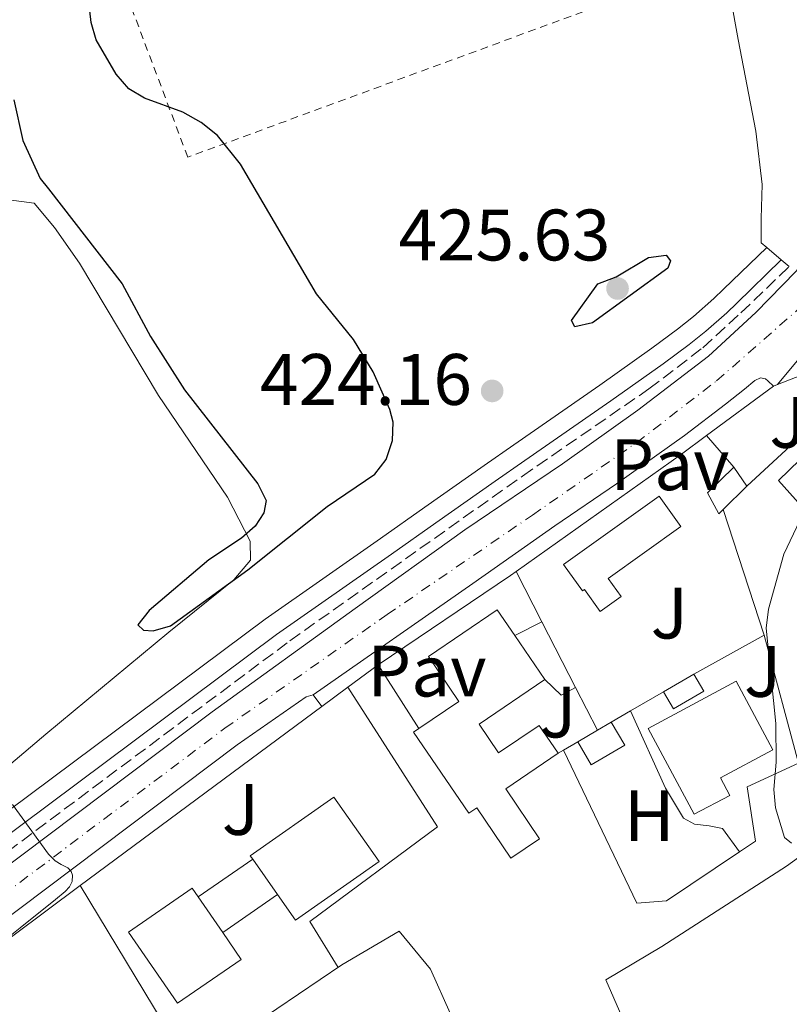
# Model space of a CAD drawing. Units: metres. Extents: x 576928 to 580378, y 4712665 to 4715016.
# Drawn here: x 580155 to 580261, y 4713018 to 4713154 of the extents above; entities that cross this region are included whole.
import ezdxf
from ezdxf.enums import TextEntityAlignment as Align

# ---------------------------------------------------------------- set-up
doc = ezdxf.new("R2010")
doc.units = ezdxf.units.M
doc.header["$MEASUREMENT"] = 0
for name, pattern in [('DGN Style 2', [1.7399219301090239, 1.043953158065414, -0.6959687720436097]), ('DGN Style 3', [2.435890702152634, 1.739921930109024, -0.6959687720436097]), ('DGN Style 4', [2.7856150101045474, 1.391937544087219, -0.6959687720436097, 0.001739921930109024, -0.6959687720436097])]:
    doc.linetypes.add(name, pattern=pattern)
for name, color, linetype, lineweight in [('Carretera', 9, 'Continuous', 0), ('Chamizo-cobertizo', 1, 'Continuous', 0), ('Cota de punto acotado terreno', 7, 'Continuous', 0), ('Curva de nivel directora', 30, 'Continuous', 30), ('Curva de nivel intermedia', 30, 'Continuous', 0), ('Edificio', 1, 'Continuous', 13), ('Eje de carretera', 7, 'DGN Style 4', 0), ('Estanque', 4, 'Continuous', 0), ('Etiqueta de uso rústico', 92, 'Continuous', 0), ('Línea  de muro-pared o tapia', 1, 'Continuous', 13), ('Línea blanca (vial)', 7, 'Continuous', 13), ('Línea de asfalto', 7, 'Continuous', 13), ('Línea de bordillo', 7, 'Continuous', 13), ('Línea de cambio de uso (parcela vista)', 92, 'Continuous', 0), ('Pavimento', 7, 'Continuous', 0), ('Punto acotado terreno (símbolo)', 7, 'Continuous', 0), ('Seto', 92, 'DGN Style 3', 0), ('Silo', 1, 'Continuous', 0), ('Verja', 7, 'DGN Style 2', 0), ('Zona ajardinada', 92, 'Continuous', 0)]:
    doc.layers.add(name, color=color, linetype=linetype, lineweight=lineweight)
doc.styles.add('Style-Arial', font='arial.ttf')

# ---------------------------------------------------------------- blocks, each defined once
blk = doc.blocks.new('5PATER')
at = {"layer": 'Estanque', "linetype": 'Continuous', "lineweight": 0}
h = blk.add_hatch(color=51, dxfattribs=at)
edge = h.paths.add_edge_path()
edge.add_ellipse((0, 0), major_axis=(-0.1095731443231308, -0.1110710700762829), ratio=0.9994222409660317, start_angle=0, end_angle=360)

msp = doc.modelspace()

# ---------------------------------------------------------------- linework, layer by layer
at = {"layer": 'Carretera', "color": 9, "linetype": 'Continuous', "lineweight": 0}
for points in [[(580002.6599999992, 4712923.67, 416.9199999999983), (580011.1900000008, 4712930.090000001, 416.9700000000012), (580020.760000002, 4712937.310000001, 417.0200000000041), (580063.0100000012, 4712969.159999999, 417.320000000007), (580067.98, 4712972.890000001, 417.3899999999995), (580077.9299999988, 4712980.319999999, 417.6300000000047), (580087.8999999978, 4712987.730000001, 417.9700000000012), (580107.7999999998, 4713002.590000001, 418.75), (580144.2100000009, 4713030.400000001, 420.1900000000023), (580181.61, 4713058.540000002, 421.6199999999953), (580201.2500000005, 4713072.74, 422.0200000000041), (580216.329999999, 4713083.569999999, 422.4199999999983), (580229.7699999991, 4713092.640000001, 422.679999999993), (580240.109999999, 4713100.009999999, 422.6100000000006), (580249.8399999988, 4713107.460000001, 422.5500000000029), (580256.37, 4713113.470000002, 422.2799999999989), (580261.8399999995, 4713119.100000001, 422.1300000000047), (580272.3899999995, 4713131.359999999, 422.2899999999936), (580273.04, 4713132.02, 422.2899999999936), (580281.7700000006, 4713144.010000001, 422.2899999999936), (580292.0599999991, 4713159.65, 422.1300000000047)], [(580265.8700000017, 4713111.42, 422.6199999999953), (580259.3200000006, 4713103.550000002, 422.4600000000065), (580258.7800000019, 4713103.34, 422.2899999999936), (580258.0300000008, 4713104.05, 422.5899999999965), (580257.6700000009, 4713104.340000001, 422.5399999999936), (580257.0100000015, 4713104.470000001, 422.5399999999936), (580256.2199999981, 4713104.100000001, 422.5399999999936), (580254.7899999998, 4713102.92, 422.5399999999936), (580252.1999999993, 4713100.850000001, 422.6499999999942), (580246.5399999997, 4713096.560000001, 422.8699999999953), (580237.199999999, 4713089.899999999, 422.8099999999977), (580228.7299999997, 4713084.119999999, 422.6999999999971), (580217.4499999988, 4713076.2, 422.5399999999936), (580195.4800000016, 4713060.88, 422.1499999999942), (580194.5000000002, 4713060.569999999, 422.0200000000041), (580185.0199999987, 4713053.990000002, 421.6199999999953), (580147.6499999987, 4713025.869999998, 420.1900000000023)]]:
    msp.add_polyline3d(points, dxfattribs=at)
at = {"layer": 'Chamizo-cobertizo', "color": 1, "linetype": 'Continuous', "lineweight": 0, "flags": 128}
for points, elevation in [([(580253.3499999996, 4713092.17), (580255.1299999999, 4713089.58)], 425), ([(580226.9400000004, 4713070.91), (580223.2199999997, 4713069.01)], 426.6900000000023), ([(580231.8700000001, 4713054.41), (580233.7199999997, 4713051.24), (580238.3399999999, 4713053.930000001), (580236.4800000004, 4713057.109999999)], 426.4499999999971), ([(580234.5700000003, 4713055.99), (580236.4800000004, 4713057.109999999)], 426.4499999999971), ([(580231.8700000001, 4713054.41), (580234.5700000003, 4713055.99)], 426.4499999999971), ([(580179.6600000003, 4713033.07), (580187.1699999999, 4713038.25)], 425.6000000000058), ([(580183.04, 4713028.17), (580190.5899999999, 4713033.380000001)], 425.6600000000035)]:
    msp.add_lwpolyline(points, dxfattribs=dict(at, elevation=elevation))
at = {"layer": 'Chamizo-cobertizo', "color": 1, "linetype": 'Continuous', "lineweight": 0, "extrusion": (0.09209153451812482, 0.0912440664144008, 0.9915612283738517), "elevation": 483899.4575103133, "flags": 128}
msp.add_lwpolyline([(2939625.676894991, -3697884.771106555), (2939625.676894991, -3697880.142877952)], dxfattribs=at)
at = {"layer": 'Chamizo-cobertizo', "color": 1, "linetype": 'Continuous', "lineweight": 0, "extrusion": (0.02416000047460573, -0.04722419099743373, 0.9985920939811737), "elevation": -208126.5884319289, "flags": 128}
msp.add_lwpolyline([(2663155.660117866, 3926054.788943349), (2663155.660117866, 3926064.968874587)], dxfattribs=at)
at = {"layer": 'Chamizo-cobertizo', "color": 1, "linetype": 'Continuous', "lineweight": 0, "extrusion": (0.07519554648482664, -0.1474422481197478, 0.9862080983536098), "elevation": -650853.3335908276, "flags": 128}
msp.add_lwpolyline([(2658157.787152922, 3880748.390371002), (2658155.542069405, 3880748.390371002), (2658154.505404184, 3880751.350915753)], dxfattribs=at)
at = {"layer": 'Chamizo-cobertizo', "color": 1, "linetype": 'Continuous', "lineweight": 0, "elevation": 426.449999999997, "flags": 128}
msp.add_lwpolyline([(580238.3399999999, 4713053.930000001), (580233.7199999997, 4713051.24), (580231.8700000001, 4713054.41), (580234.5700000003, 4713055.99), (580236.4800000004, 4713057.109999999), (580238.3399999999, 4713053.930000001)], close=True, dxfattribs=at)
at = {"layer": 'Chamizo-cobertizo', "color": 1, "linetype": 'Continuous', "lineweight": 0}
for points in [[(580251.8700000001, 4713086.350000001, 425.6000000000058), (580251.2699999996, 4713085.76, 425.7100000000065), (580249.7000000002, 4713088.640000001, 425.2200000000012), (580253.3499999996, 4713092.17, 425), (580255.1299999999, 4713089.58, 425)], [(580227.3200000003, 4713062.970000001, 426.6399999999995), (580223.2199999997, 4713069.01, 427.5399999999936), (580226.9400000004, 4713070.91, 426.6900000000023), (580231.5700000003, 4713061.859999999, 426.1499999999942), (580229.5700000003, 4713060.84, 426.1499999999942)], [(580190.5899999999, 4713033.380000001, 429.179999999993), (580183.04, 4713028.17, 425.6600000000035), (580179.6600000003, 4713033.07, 430), (580187.1699999999, 4713038.25, 425.6000000000058)]]:
    msp.add_polyline3d(points, close=True, dxfattribs=at)
msp.add_polyline3d([(580251.8700000001, 4713086.350000001, 425.6000000000058), (580251.2699999996, 4713085.76, 425.7100000000065), (580249.7000000002, 4713088.640000001, 425.2200000000012), (580253.3499999996, 4713092.17, 425)], dxfattribs=at)
at = {"layer": 'Curva de nivel directora', "color": 30, "linetype": 'Continuous', "lineweight": 30, "elevation": 425, "flags": 128}
for points in [[(580154.329999999, 4713142.720000002), (580155.5499999995, 4713137.12), (580157.9399999989, 4713131.900000001), (580159.0900000001, 4713130.480000002), (580169.2199999999, 4713117.400000001), (580173.089999999, 4713110.160000003), (580177.7899999997, 4713102.820000002), (580187.889999998, 4713089.910000001), (580189.0100000001, 4713087.590000001), (580188.7199999995, 4713085.91), (580187.4900000002, 4713084.07), (580185.6299999983, 4713082.400000001), (580181.129999999, 4713079.420000002), (580172.9399999992, 4713072.460000001), (580171.3799999991, 4713070.490000002), (580172.13, 4713069.75), (580173.4800000001, 4713069.650000001), (580175.8699999995, 4713070.380000004), (580186.509999999, 4713078.060000001), (580197.4199999989, 4713086.779999999), (580203.9399999989, 4713091.220000001), (580205.5300000004, 4713093.230000001), (580206.3899999987, 4713095.850000001), (580206.4699999992, 4713098.369999999), (580206.0199999999, 4713100.130000001), (580203.749999999, 4713105.310000001), (580201.0299999987, 4713109.730000001), (580195.9199999992, 4713116.050000002), (580185.5099999999, 4713133.850000001), (580182.3099999991, 4713137.82), (580180.0899999995, 4713139.61), (580177.5599999994, 4713141.039999999), (580172.2799999998, 4713142.930000001), (580170.1499999998, 4713144.240000002), (580168.3999999996, 4713146.250000001), (580165.6500000003, 4713150.960000001), (580164.9500000007, 4713153.359999999), (580163.7300000002, 4713164.26)], [(580231.4499999996, 4713111.500000001), (580231.0000000002, 4713112.380000002), (580234.6300000001, 4713117.42), (580237.1699999993, 4713118.36), (580241.5999999995, 4713121.020000001), (580244.009999999, 4713121.34), (580244.6300000004, 4713120.550000001), (580244.2500000005, 4713119.540000001), (580233.8999999993, 4713112.050000001), (580231.4499999996, 4713111.500000001)]]:
    msp.add_lwpolyline(points, dxfattribs=at)
at = {"layer": 'Curva de nivel intermedia', "color": 30, "linetype": 'Continuous', "lineweight": 0, "elevation": 420.0000000000001, "flags": 128}
for points in [[(580261.24, 4713040.449999999), (580260.2800000011, 4713041.24), (580259.0499999997, 4713045.33), (580258.8500000006, 4713047.859999998), (580259.1700000003, 4713051.609999999), (580259.1100000021, 4713056.899999999), (580257.7900000011, 4713070.029999999), (580258.1100000008, 4713072.630000001), (580260.2300000021, 4713080.199999999), (580265.9800000008, 4713092.350000001)], [(580154.1400000014, 4713045.76), (580159.1000000011, 4713038.949999999), (580160.0100000009, 4713038.02), (580160.8100000012, 4713037.529999999), (580161.760000001, 4713037.050000002), (580162.2100000003, 4713036.58), (580162.4000000003, 4713036.039999999), (580162.3400000001, 4713035.199999998), (580161.9800000001, 4713034.460000001), (580161.360000001, 4713033.810000001), (580160.030000001, 4713032.689999999), (580155.2099999997, 4713028.810000001), (580151.0000000009, 4713025.509999999)]]:
    msp.add_lwpolyline(points, dxfattribs=at)
at = {"layer": 'Edificio', "color": 51, "linetype": 'Continuous', "lineweight": 13, "extrusion": (0.01384412851806065, -0.02039476493337905, 0.9996961506722368), "elevation": -87661.83965464213, "flags": 128}
msp.add_lwpolyline([(3127094.315113428, 3572572.631465124), (3127094.315113427, 3572565.329136729)], dxfattribs=at)
at = {"layer": 'Edificio', "color": 1, "linetype": 'Continuous', "lineweight": 13, "flags": 128}
for points, elevation in [([(580252.7599999999, 4713047.039999999), (580247.8899999997, 4713044.430000001), (580241.5599999996, 4713056.25), (580253.6500000004, 4713062.730000001), (580258.7100000001, 4713053.300000001), (580251.4800000004, 4713049.430000001), (580252.7599999999, 4713047.039999999)], 428.1300000000046), ([(580190.5899999999, 4713033.380000001), (580187.1699999999, 4713038.25), (580186.8399999999, 4713038.720000001), (580198.3300000001, 4713046.789999999), (580204.54, 4713037.949999999), (580193.0499999998, 4713029.890000001), (580190.5899999999, 4713033.380000001)], 429.179999999993), ([(580179.6600000003, 4713033.07), (580183.04, 4713028.17), (580185.5800000001, 4713024.480000001), (580176.8099999996, 4713018.430000001), (580170.0700000003, 4713028.199999999), (580178.8399999999, 4713034.25), (580179.6600000003, 4713033.07)], 430)]:
    msp.add_lwpolyline(points, close=True, dxfattribs=dict(at, elevation=elevation))
at = {"layer": 'Edificio', "color": 51, "linetype": 'Continuous', "lineweight": 13, "flags": 128}
for points, elevation in [([(580247.8899999997, 4713044.430000001), (580241.5599999996, 4713056.25), (580253.6500000004, 4713062.730000001), (580258.7100000001, 4713053.300000001), (580251.4800000004, 4713049.430000001), (580252.7599999999, 4713047.039999999), (580247.8899999997, 4713044.430000001)], 428.1300000000046), ([(580190.5899999999, 4713033.380000001), (580193.0499999998, 4713029.890000001), (580204.54, 4713037.949999999), (580198.3300000001, 4713046.789999999), (580186.8399999999, 4713038.720000001), (580187.1699999999, 4713038.25)], 429.179999999993), ([(580187.1699999999, 4713038.25), (580190.5899999999, 4713033.380000001)], 429.179999999993), ([(580183.04, 4713028.17), (580185.5800000001, 4713024.480000001), (580176.8099999996, 4713018.430000001), (580170.0700000003, 4713028.199999999), (580178.8399999999, 4713034.25), (580179.6600000003, 4713033.07)], 430), ([(580179.6600000003, 4713033.07), (580183.04, 4713028.17)], 430)]:
    msp.add_lwpolyline(points, dxfattribs=dict(at, elevation=elevation))
at = {"layer": 'Edificio', "color": 1, "linetype": 'Continuous', "lineweight": 13}
for points in [[(580236.0700000003, 4713076.850000001, 426.320000000007), (580237.8399999999, 4713074.369999999, 425.6600000000035), (580234.9699999997, 4713072.310000001, 425.7100000000065), (580232.7800000003, 4713075.369999999, 426.7599999999948), (580232.5, 4713075.180000001, 426.6999999999971), (580229.9199999999, 4713078.789999999, 426.320000000007), (580243.0599999996, 4713088.189999999, 426.320000000007), (580246.0599999996, 4713084, 426.320000000007)], [(580223.2199999997, 4713069.01, 427.5399999999936), (580227.3200000003, 4713062.970000001, 427.3600000000006), (580218.29, 4713056.83, 427.5800000000018), (580220.9800000004, 4713052.869999999, 427.5299999999989), (580226.5800000001, 4713056.67, 427.4199999999983), (580229.1799999997, 4713052.84, 427.4199999999983), (580221.9600000001, 4713047.939999999, 427.6900000000023), (580226.6200000001, 4713041.08, 427.6900000000023), (580222.6799999997, 4713038.4, 427.6900000000023), (580217.9800000004, 4713045.32, 427.9700000000012), (580216.8799999999, 4713044.57, 427.9700000000012), (580209.29, 4713055.74, 427.9700000000012), (580210.0199999996, 4713056.24, 427.9499999999971), (580215.5, 4713059.970000001, 427.8600000000006), (580211.3200000003, 4713066.119999999, 427.6399999999995), (580220.7999999998, 4713072.560000001, 427.6399999999995)]]:
    msp.add_polyline3d(points, close=True, dxfattribs=at)
at = {"layer": 'Edificio', "color": 51, "linetype": 'Continuous', "lineweight": 13}
for points in [[(580234.9699999997, 4713072.310000001, 425.7100000000065), (580232.7800000003, 4713075.369999999, 426.7599999999948), (580232.5, 4713075.180000001, 426.6999999999971), (580229.9199999999, 4713078.789999999, 426.320000000007), (580243.0599999996, 4713088.189999999, 426.320000000007), (580246.0599999996, 4713084, 426.320000000007), (580236.0700000003, 4713076.850000001, 426.320000000007), (580237.8399999999, 4713074.369999999, 425.6600000000035), (580234.9699999997, 4713072.310000001, 425.7100000000065)], [(580210.0199999996, 4713056.24, 427.9499999999971), (580215.5, 4713059.970000001, 427.8600000000006), (580211.3200000003, 4713066.119999999, 427.6399999999995), (580220.7999999998, 4713072.560000001, 427.6399999999995), (580223.2199999997, 4713069.01, 427.5399999999936)], [(580227.3200000003, 4713062.970000001, 427.3600000000006), (580218.29, 4713056.83, 427.5800000000018), (580220.9800000004, 4713052.869999999, 427.5299999999989), (580226.5800000001, 4713056.67, 427.4199999999983), (580229.1799999997, 4713052.84, 427.4199999999983)], [(580229.1799999997, 4713052.84, 427.4199999999983), (580221.9600000001, 4713047.939999999, 427.6900000000023), (580226.6200000001, 4713041.08, 427.6900000000023), (580222.6799999997, 4713038.4, 427.6900000000023), (580217.9800000004, 4713045.32, 427.9700000000012), (580216.8799999999, 4713044.57, 427.9700000000012), (580209.29, 4713055.74, 427.9700000000012), (580210.0199999996, 4713056.24, 427.9499999999971)]]:
    msp.add_polyline3d(points, dxfattribs=at)
at = {"layer": 'Eje de carretera', "color": 7, "linetype": 'DGN Style 4', "lineweight": 0}
msp.add_polyline3d([(579987.4499999982, 4712908.650000001, 416.820000000007), (580022.469999999, 4712935.040000002, 417.020000000004), (580064.7199999985, 4712966.880000004, 417.320000000007), (580069.6900000017, 4712970.61, 417.3899999999994), (580079.6400000005, 4712978.050000002, 417.6300000000047), (580089.6099999994, 4712985.460000001, 417.9700000000013), (580109.5100000014, 4713000.330000003, 418.75), (580145.9299999992, 4713028.130000001, 420.1900000000023), (580183.3199999994, 4713056.260000001, 421.6199999999953), (580205.6399999999, 4713071.9, 422.2100000000065), (580225.6299999991, 4713085.590000001, 422.6199999999953), (580239.940000001, 4713095.540000002, 422.7500000000001), (580250.9600000004, 4713104.050000001, 422.6000000000058), (580262.7399999975, 4713114.400000002, 422.4600000000065), (580271.39, 4713124.189999999, 422.3899999999995), (580276.3399999987, 4713130.700000001, 422.3600000000006), (580318.4600000007, 4713190.980000001, 421.6100000000008)], dxfattribs=at)
at = {"layer": 'Estanque', "color": 4, "linetype": 'Continuous', "lineweight": 0, "elevation": 424.9400000000023, "flags": 128}
msp.add_lwpolyline([(580243.6699999999, 4713061.300000001), (580245.0499999998, 4713058.939999999), (580249.1900000004, 4713061.359999999), (580247.8099999996, 4713063.720000001)], dxfattribs=at)
at = {"layer": 'Estanque', "color": 4, "linetype": 'Continuous', "lineweight": 0}
msp.add_polyline3d([(580249.1900000004, 4713061.359999999, 424.9400000000023), (580245.0499999998, 4713058.939999999, 424.9400000000023), (580243.6699999999, 4713061.300000001, 424.9400000000023), (580247.8099999996, 4713063.720000001, 424.0200000000041)], close=True, dxfattribs=at)
at = {"layer": 'Línea  de muro-pared o tapia', "color": 1, "linetype": 'Continuous', "lineweight": 13, "extrusion": (0.03998868677159232, 0.02963253067801119, 0.9987606410226127), "elevation": 163286.7325421707, "flags": 128}
msp.add_lwpolyline([(3441266.141675775, -3268178.919786281), (3441266.141675775, -3268190.372170313)], dxfattribs=at)
at = {"layer": 'Línea  de muro-pared o tapia', "color": 1, "linetype": 'Continuous', "lineweight": 13, "extrusion": (0.03215243196911655, 0.01250372358897192, 0.9994047618532153), "elevation": 78010.11099493591, "flags": 128}
msp.add_lwpolyline([(4182321.702263409, -2247697.293893051), (4182321.70226341, -2247697.873634372)], dxfattribs=at)
at = {"layer": 'Línea  de muro-pared o tapia', "color": 1, "linetype": 'Continuous', "lineweight": 13, "extrusion": (-0.4328737542135196, 0.636523112909649, 0.63832486998777), "elevation": 2749089.978369632, "flags": 128}
msp.add_lwpolyline([(-3130158.924583762, -2279116.403275322), (-3130186.815513643, -2279117.247686594), (-3130191.094038483, -2279117.520496389)], dxfattribs=at)
at = {"layer": 'Línea  de muro-pared o tapia', "color": 1, "linetype": 'Continuous', "lineweight": 13, "extrusion": (-0.1041431346521615, 0.12076171995399, 0.9872035324585179), "elevation": 509150.0809744861, "flags": 128}
msp.add_lwpolyline([(-3517433.230734312, -3149343.041821446), (-3517433.230734312, -3149348.873810814)], dxfattribs=at)
at = {"layer": 'Línea  de muro-pared o tapia', "color": 1, "linetype": 'Continuous', "lineweight": 13, "extrusion": (0.002223666858301785, -0.006805051414226197, 0.9999743729621041), "elevation": -30358.96893298295, "flags": 128}
msp.add_lwpolyline([(580249.4934918275, 4712988.883171404), (580255.1337669658, 4712971.622771745)], dxfattribs=at)
at = {"layer": 'Línea  de muro-pared o tapia', "color": 1, "linetype": 'Continuous', "lineweight": 13, "extrusion": (-0.2993825882414801, 0.4471005509985243, 0.8428945148443241), "elevation": 1933868.074641325, "flags": 128}
msp.add_lwpolyline([(-3104413.676908252, -3028595.20726386), (-3104435.643272676, -3028595.318771684), (-3104436.602969734, -3028595.355940958)], dxfattribs=at)
at = {"layer": 'Línea  de muro-pared o tapia', "color": 1, "linetype": 'Continuous', "lineweight": 13, "extrusion": (-0.006425640725005642, 0.01256167510477616, 0.9999004527750927), "elevation": 55900.95332832942, "flags": 128}
msp.add_lwpolyline([(580214.1416818076, 4712747.480655597), (580217.6923153846, 4712740.54010798)], dxfattribs=at)
at = {"layer": 'Línea  de muro-pared o tapia', "color": 1, "linetype": 'Continuous', "lineweight": 13, "extrusion": (0.04649034569383693, 0.0257374387974769, 0.9985871178827684), "elevation": 148701.5312268252, "flags": 128}
msp.add_lwpolyline([(3842325.570234103, -2786409.768235636), (3842325.570234103, -2786420.871163178)], dxfattribs=at)
at = {"layer": 'Línea  de muro-pared o tapia', "color": 1, "linetype": 'Continuous', "lineweight": 13, "extrusion": (-0.005192540518525562, 0.00809888227139131, 0.9999537217436204), "elevation": 35582.42393280062, "flags": 128}
msp.add_lwpolyline([(580198.7924890114, 4712931.379720126), (580204.4029326466, 4712922.629433148)], dxfattribs=at)
at = {"layer": 'Línea  de muro-pared o tapia', "color": 1, "linetype": 'Continuous', "lineweight": 13, "extrusion": (0.04673949228039977, 0.02732115249429568, 0.9985334118034079), "elevation": 156310.2187829392, "flags": 128}
msp.add_lwpolyline([(3776083.212302831, -2875133.458365896), (3776083.212302831, -2875138.2608236)], dxfattribs=at)
at = {"layer": 'Línea  de muro-pared o tapia', "color": 1, "linetype": 'Continuous', "lineweight": 13, "extrusion": (-0.02857823868292858, -0.02127491101571135, 0.9993651296873708), "elevation": -116427.714135106, "flags": 128}
msp.add_lwpolyline([(-3434043.743611788, 3277704.08942291), (-3434043.743611789, 3277708.580302557)], dxfattribs=at)
at = {"layer": 'Línea  de muro-pared o tapia', "color": 1, "linetype": 'Continuous', "lineweight": 13, "extrusion": (-0.006212473524332703, 0.01215573986103108, 0.9999068172390568), "elevation": 54111.45101162192, "flags": 128}
msp.add_lwpolyline([(580223.0143122227, 4712752.291020274), (580226.0148134852, 4712746.420586545)], dxfattribs=at)
at = {"layer": 'Línea  de muro-pared o tapia', "color": 1, "linetype": 'Continuous', "lineweight": 13, "extrusion": (0.04588647501654625, 0.02672508985361617, 0.9985891051793386), "elevation": 153006.0047806107, "flags": 128}
msp.add_lwpolyline([(3780639.861050893, -2869311.913770193), (3780639.861050892, -2869317.186663137)], dxfattribs=at)
at = {"layer": 'Línea  de muro-pared o tapia', "color": 1, "linetype": 'Continuous', "lineweight": 13, "extrusion": (-0.02777095797682117, -0.02058780443752222, 0.9994022794658275), "elevation": -112720.9428049094, "flags": 128}
msp.add_lwpolyline([(-3440591.550120601, 3270918.69519387), (-3440591.550120601, 3270960.060558609)], dxfattribs=at)
at = {"layer": 'Línea  de muro-pared o tapia', "color": 1, "linetype": 'Continuous', "lineweight": 13, "extrusion": (0.04797106937859241, 0.02798312382208562, 0.9984566697077206), "elevation": 160144.6996290862, "flags": 128}
msp.add_lwpolyline([(3778674.939322272, -2871506.791452605), (3778674.939322273, -2871509.852514513)], dxfattribs=at)
at = {"layer": 'Línea  de muro-pared o tapia', "color": 1, "linetype": 'Continuous', "lineweight": 13, "extrusion": (0.04579888287453625, 0.02677473154195191, 0.9985917965206308), "elevation": 153189.1495240049, "flags": 128}
msp.add_lwpolyline([(3775923.717295086, -2875494.95431534), (3775923.717295086, -2875497.21628351)], dxfattribs=at)
at = {"layer": 'Línea  de muro-pared o tapia', "color": 1, "linetype": 'Continuous', "lineweight": 13, "extrusion": (0.05042596757776058, 0.02930157569510305, 0.9982978711064303), "elevation": 167782.948653468, "flags": 128}
msp.add_lwpolyline([(3783507.192295672, -2864691.146131052), (3783507.192295672, -2864692.003452462)], dxfattribs=at)
at = {"layer": 'Línea  de muro-pared o tapia', "color": 1, "linetype": 'Continuous', "lineweight": 13, "extrusion": (-0.01236228098106065, 0.02050549323914663, 0.9997133082819117), "elevation": 89892.87524354683, "flags": 128}
msp.add_lwpolyline([(-2930222.454118154, -3735639.299589709), (-2930222.454118154, -3735610.064354118)], dxfattribs=at)
at = {"layer": 'Línea  de muro-pared o tapia', "color": 1, "linetype": 'Continuous', "lineweight": 13}
for points in [[(580259.3200000003, 4713103.550000001, 422.2700000000041), (580272.1900000004, 4713108.550000001, 421.8000000000029), (580273.6500000004, 4713106.66, 421.9199999999983), (580255.1299999999, 4713089.58, 422.6999999999971)], [(580257.5099999999, 4713069.09, 423.4199999999983), (580262.2300000004, 4713051.449999999, 423.3000000000029), (580255.1799999997, 4713048.230000001, 424.0299999999989), (580256.3200000003, 4713040.75, 423.2400000000052), (580254.1299999999, 4713039.279999999, 423.25)], [(580200.2699999996, 4713061.939999999, 423.9100000000035), (580212.5700000003, 4713042.710000001, 424.3899999999995), (580195.04, 4713029.699999999, 424.0299999999989), (580198.9100000003, 4713023.359999999, 424.0299999999989)], [(580254.1299999999, 4713039.279999999, 423.25), (580244.0700000003, 4713032.52, 423.3000000000029), (580240, 4713032.220000001, 423.7299999999959), (580229.9199999999, 4713053.27, 425.0200000000041)], [(580241.6900000004, 4713008.02, 423.1999999999971), (580235.7199999997, 4713021.640000001, 423.4600000000065), (580243.4100000003, 4713026.24, 423.3999999999942), (580260.5899999999, 4713037.289999999, 422.0299999999989), (580270.2800000003, 4713044.32, 421.75), (580274.3499999996, 4713048.51, 421.1999999999971), (580276.1100000005, 4713047.67, 421.0899999999965), (580275.6200000001, 4713045.189999999, 421.070000000007)]]:
    msp.add_polyline3d(points, dxfattribs=at)
at = {"layer": 'Línea blanca (vial)', "color": 7, "linetype": 'Continuous', "lineweight": 13}
for points in [[(580011.1900000003, 4712930.090000001, 416.9700000000012), (580020.7600000014, 4712937.310000001, 417.020000000004), (580063.0100000007, 4712969.16, 417.320000000007), (580067.9799999995, 4712972.890000001, 417.3899999999994), (580077.9299999983, 4712980.32, 417.6300000000047), (580087.8999999972, 4712987.730000002, 417.9700000000013), (580107.7999999993, 4713002.590000002, 418.75), (580144.2100000004, 4713030.400000001, 420.1900000000023), (580181.6099999994, 4713058.540000003, 421.6199999999953), (580201.25, 4713072.74, 422.0200000000041), (580216.3299999986, 4713083.57, 422.4199999999984), (580229.7699999987, 4713092.640000001, 422.6799999999931), (580240.1099999986, 4713100.01, 422.6100000000007), (580249.8399999985, 4713107.460000002, 422.5500000000029), (580256.3699999995, 4713113.470000003, 422.2799999999989), (580261.839999999, 4713119.100000001, 422.1300000000047)], [(580046.4899999984, 4712949.590000001, 417.179999999993), (580066.4299999983, 4712964.609999999, 417.320000000007), (580071.3900000005, 4712968.34, 417.3899999999994), (580081.3500000006, 4712975.77, 417.6300000000047), (580091.3199999994, 4712983.190000001, 417.9700000000013), (580111.2199999992, 4712998.060000001, 418.75), (580147.6499999982, 4713025.869999999, 420.1900000000023), (580185.0199999983, 4713053.990000002, 421.6199999999953), (580194.4999999999, 4713060.57, 422.0200000000041), (580195.480000001, 4713060.880000001, 422.1499999999942)]]:
    msp.add_polyline3d(points, dxfattribs=at)
at = {"layer": 'Línea de asfalto', "color": 7, "linetype": 'Continuous', "lineweight": 13, "extrusion": (-0.005622668851902814, -0.006755786846196326, 0.9999613717234634), "elevation": -34680.88529134323, "flags": 128}
msp.add_lwpolyline([(580252.5226391625, 4712976.80623491), (580259.0730416729, 4712984.67641451)], dxfattribs=at)
at = {"layer": 'Línea de bordillo', "color": 7, "linetype": 'Continuous', "lineweight": 13, "flags": 128}
for points, elevation in [([(580259.8599999987, 4713120.689999999), (580257.8500000016, 4713122.410000001)], 422.4100000000035), ([(580196.6700000024, 4713059.26), (580195.480000001, 4713060.880000001)], 422.1499999999942)]:
    msp.add_lwpolyline(points, dxfattribs=dict(at, elevation=elevation))
at = {"layer": 'Línea de bordillo', "color": 7, "linetype": 'Continuous', "lineweight": 13, "extrusion": (0.08195424357586154, -0.06630843309055937, 0.9944278222480419), "elevation": -264544.833760465, "flags": 128}
msp.add_lwpolyline([(4029004.95115862, 2499467.211952511), (4029004.951158621, 2499468.634836905)], dxfattribs=at)
at = {"layer": 'Línea de bordillo', "color": 7, "linetype": 'Continuous', "lineweight": 13, "extrusion": (-0.04377433395282761, -0.03224920737540144, 0.9985208041451338), "elevation": -176968.8666972027, "flags": 128}
msp.add_lwpolyline([(-3450372.632486539, 3257790.063678611), (-3450372.632486539, 3257795.213484434)], dxfattribs=at)
at = {"layer": 'Línea de bordillo', "color": 7, "linetype": 'Continuous', "lineweight": 13}
for points in [[(580257.8500000016, 4713122.410000001, 422.4100000000035), (580257.0899999993, 4713123.060000001, 422.4100000000035), (580257.1099999994, 4713126.390000002, 422.4100000000035), (580257.2399999968, 4713131.09, 422.3600000000006), (580256.3500000016, 4713138.390000002, 422.5099999999948), (580253.949999999, 4713151.020000001, 423.0099999999947), (580251.8999999971, 4713162.220000002, 423.3500000000059)], [(580007.3700000005, 4712934.820000002, 416.929999999993), (580062.2499999986, 4712976.130000002, 417.4900000000052), (580115.5500000009, 4713016.430000001, 419.6100000000006), (580153.6899999998, 4713045.02, 420.7799999999989), (580188.8700000015, 4713071.280000002, 422.2799999999989), (580204.7300000002, 4713082.390000002, 422.3500000000059), (580210.8500000001, 4713086.680000002, 422.4700000000013), (580218.9999999995, 4713092.41, 422.7100000000063), (580223.0799999988, 4713095.270000001, 422.7400000000052), (580234.8899999994, 4713103.449999999, 422.6799999999931), (580242.050000001, 4713108.540000001, 422.6300000000048), (580245.5699999991, 4713111.17, 422.6100000000007), (580247.7699999987, 4713112.910000001, 422.5500000000029), (580250.5799999982, 4713115.37, 422.4400000000024), (580251.9299999983, 4713116.660000003, 422.4100000000035), (580257.8500000016, 4713122.410000001, 422.4100000000035)], [(580009.0300000011, 4712932.770000001, 416.929999999993), (580063.8299999988, 4712974.03, 417.4900000000052), (580117.129999999, 4713014.320000002, 419.6100000000006), (580155.2600000012, 4713042.91, 420.7799999999989), (580190.4499999996, 4713069.170000001, 422.2799999999989), (580206.239999999, 4713080.230000001, 422.3500000000059), (580212.3599999989, 4713084.52, 422.4700000000013), (580220.5199999994, 4713090.250000001, 422.7100000000063), (580224.5899999997, 4713093.109999999, 422.7400000000052), (580236.3999999983, 4713101.290000003, 422.6799999999931), (580243.6, 4713106.410000001, 422.6300000000048), (580247.1799999987, 4713109.08, 422.6100000000007), (580249.4600000007, 4713110.890000001, 422.5500000000029), (580252.3500000007, 4713113.420000001, 422.4400000000024), (580253.760000001, 4713114.76, 422.4100000000035), (580259.8599999987, 4713120.689999999, 422.4100000000035)], [(580195.480000001, 4713060.880000001, 422.1499999999942), (580217.4499999983, 4713076.2, 422.5399999999937), (580228.7299999993, 4713084.12, 422.6999999999972), (580237.1999999986, 4713089.9, 422.8099999999977), (580246.5399999992, 4713096.560000001, 422.8699999999953), (580252.1999999987, 4713100.850000001, 422.6499999999942), (580254.7899999993, 4713102.92, 422.5399999999937), (580256.2199999975, 4713104.100000001, 422.5399999999937), (580257.010000001, 4713104.470000001, 422.5399999999937), (580257.6700000004, 4713104.340000002, 422.5399999999937), (580258.0300000003, 4713104.050000001, 422.5899999999965), (580258.7800000013, 4713103.34, 422.2899999999936)]]:
    msp.add_polyline3d(points, dxfattribs=at)
at = {"layer": 'Línea de cambio de uso (parcela vista)', "color": 92, "linetype": 'Continuous', "lineweight": 0, "extrusion": (0.00192892326565824, 0.001441101967530597, 0.9999971012358759), "elevation": 8332.25306766319, "flags": 128}
msp.add_lwpolyline([(580161.5682132952, 4713027.526324841), (580138.2781215984, 4713010.126306773)], dxfattribs=at)
at = {"layer": 'Línea de cambio de uso (parcela vista)', "color": 92, "linetype": 'Continuous', "lineweight": 0}
for points in [[(580142.6799999997, 4713041.869999999, 421.2100000000065), (580158.7300000004, 4713055.460000001, 422.9700000000012), (580175.6299999999, 4713069.49, 424.3999999999942), (580184.5599999996, 4713076.689999999, 425.3899999999995), (580186.8499999996, 4713079.4, 425.3300000000018), (580186.8200000003, 4713082.01, 425.2799999999989), (580183.7100000001, 4713088.08, 424.5599999999977), (580174.2100000001, 4713102.060000001, 424.0099999999948), (580163.3600000005, 4713120.230000001, 424.3999999999942), (580159.9000000004, 4713125.130000001, 424.6699999999983), (580157.0999999996, 4713128.51, 424.6699999999983), (580153.6200000001, 4713128.980000001, 424.5599999999977)], [(580239.1200000001, 4713058.65, 424), (580243.9500000002, 4713048.039999999, 423.7899999999936), (580246.4000000004, 4713043.92, 423.7899999999936), (580247.9299999997, 4713043.07, 423.7899999999936), (580249.9299999997, 4713042.859999999, 423.7899999999936), (580251.7699999996, 4713042.480000001, 423.7299999999959), (580254.1299999999, 4713039.279999999, 423.8399999999965)], [(580217.5700000003, 4712990.640000001, 422.0899999999965), (580209.5099999999, 4713001.16, 422.429999999993), (580206.8300000001, 4713005.4, 422.5099999999948), (580205.0599999996, 4713008.730000001, 422.9700000000012), (580208.1799999997, 4713012.220000001, 422.8899999999995), (580214.3200000003, 4713017.060000001, 422.8899999999995), (580211.6200000001, 4713023.119999999, 422.9700000000012), (580207.2999999998, 4713028.359999999, 423.429999999993), (580199.4199999999, 4713023.710000001, 423.429999999993), (580178.5499999998, 4713009.609999999, 423.1199999999953)]]:
    msp.add_polyline3d(points, dxfattribs=at)
at = {"layer": 'Seto', "color": 92, "linetype": 'DGN Style 3', "lineweight": 0}
msp.add_polyline3d([(580098.8099999996, 4712998.460000001, 419.3699999999953), (580192.2800000003, 4713068.300000001, 423), (580224.25, 4713090.949999999, 422.8600000000006), (580241.6600000003, 4713102.949999999, 422.929999999993), (580249.0599999996, 4713108.619999999, 422.929999999993), (580254.3099999996, 4713113.4, 422.929999999993), (580260.9600000001, 4713119.800000001, 422.2700000000041)], dxfattribs=at)
at = {"layer": 'Silo', "color": 1, "linetype": 'Continuous', "lineweight": 0}
msp.add_polyline3d([(580272.8600000005, 4713087.25, 444.3000000000029), (580275.6299999999, 4713084.390000001, 425.0500000000029), (580280.5099999999, 4713089.109999999, 424.7799999999989), (580288.5999999996, 4713080.75, 424.5599999999977), (580274.0899999999, 4713066.710000001, 424.3899999999995), (580266.1699999999, 4713075.08, 424.7200000000012), (580269.9600000001, 4713078.619999999, 424.320000000007), (580259.4699999997, 4713090.369999999, 443.4799999999959), (580279.8399999999, 4713110.07, 427.1999999999971), (580287.8600000005, 4713101.77, 427.1999999999971)], close=True, dxfattribs=at)
msp.add_polyline3d([(580275.6299999999, 4713084.390000001, 425.0500000000029), (580280.5099999999, 4713089.109999999, 424.7799999999989), (580288.5999999996, 4713080.75, 424.5599999999977), (580274.0899999999, 4713066.710000001, 424.3899999999995), (580266.1699999999, 4713075.08, 424.7200000000012), (580269.9600000001, 4713078.619999999, 424.320000000007), (580259.4699999997, 4713090.369999999, 443.4799999999959), (580279.8399999999, 4713110.07, 427.1999999999971), (580287.8600000005, 4713101.77, 427.1999999999971), (580272.8600000005, 4713087.25, 444.3000000000029), (580275.6299999999, 4713084.390000001, 425.0500000000029)], dxfattribs=at)
at = {"layer": 'Verja', "color": 7, "linetype": 'DGN Style 2', "lineweight": 0}
msp.add_polyline3d([(580247.2699999996, 4713160.230000001, 424.7599999999948), (580178.2400000002, 4713134.83, 425.8500000000058), (580160.3300000001, 4713182.359999999, 427.3300000000018), (580177.7199999997, 4713192.430000001, 427.3600000000006)], dxfattribs=at)

# ---------------------------------------------------------------- block references
at = {"layer": 'Punto acotado terreno (símbolo)', "color": 7, "linetype": 'Continuous', "lineweight": 0, "xscale": 10, "yscale": 10, "zscale": 10}
for p in [(580237.3399999993, 4713116.76, 425.6300000000052), (580220.1000000016, 4713102.67, 424.1600000000039)]:
    msp.add_blockref('5PATER', p, dxfattribs=at)

# ---------------------------------------------------------------- texts
at = {"layer": 'Cota de punto acotado terreno', "color": 7, "linetype": 'Continuous', "lineweight": 0, "style": 'Style-Arial'}
for s, p in [('425.63', (580207.2100000016, 4713120.62, 425.6300000000047)), ('424.16', (580188.1600000011, 4713100.749999999, 424.1600000000035))]:
    msp.add_text(s, height=7.000000000000002, dxfattribs=at).set_placement(p)
at = {"layer": 'Etiqueta de uso rústico', "color": 92, "linetype": 'Continuous', "lineweight": 0, "style": 'Style-Arial'}
msp.add_text('H', height=7.000000000000002, dxfattribs=at).set_placement((580241.7016459903, 4713044.250010001, 423.6999999999971), align=Align.MIDDLE_CENTER)
at = {"layer": 'Pavimento', "color": 7, "linetype": 'Continuous', "lineweight": 0, "style": 'Style-Arial'}
for p in [(580244.5257062571, 4713092.530009999, 422.7299999999959), (580211.1157062579, 4713064.14001, 422.6300000000047)]:
    msp.add_text('Pav', height=7.000000000000002, dxfattribs=at).set_placement(p, align=Align.MIDDLE_CENTER)
at = {"layer": 'Zona ajardinada', "color": 92, "linetype": 'Continuous', "lineweight": 0, "style": 'Style-Arial'}
for p in [(580260.7669051372, 4713098.350009999, 421.5099999999948), (580244.4569051348, 4713072.110010001, 422.6100000000006), (580257.286905137, 4713064.090010001, 420.4499999999971), (580229.126905136, 4713058.500010001, 423.5500000000029), (580185.4869051363, 4713045.100010002, 421.8999999999942)]:
    msp.add_text('J', height=7.000000000000002, dxfattribs=at).set_placement(p, align=Align.MIDDLE_CENTER)

doc.saveas('drawing.dxf')
